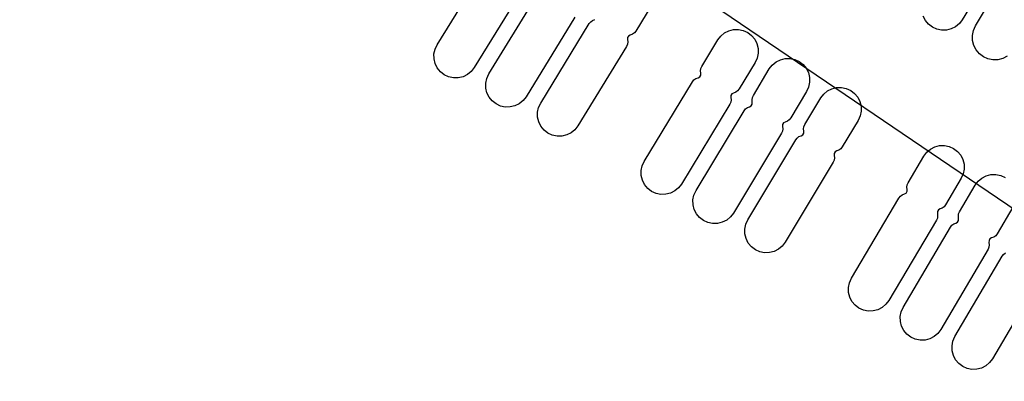
# Model space of a CAD drawing. Extents: x -223 to 127, y -362 to 64.
# Drawn here: x -22 to -21, y -36 to -35 of the extents above; entities that cross this region are included whole.
import ezdxf

# ---------------------------------------------------------------- set-up
doc = ezdxf.new("R2010")
doc.units = 0
doc.layers.get('0').update_dxf_attribs({"color": 1, "linetype": 'CONTINUOUS'})
for name, color, linetype in [('COMP', 1, 'CONTINUOUS'), ('GEOM2', 4, 'CONTINUOUS'), ('INT1', 14, 'CONTINUOUS'), ('PDET', 2, 'CONTINUOUS'), ('SLKTOP', 6, 'CONTINUOUS'), ('SUBSTR', 8, 'CONTINUOUS')]:
    doc.layers.add(name, color=color, linetype=linetype)

# ---------------------------------------------------------------- blocks, each defined once
blk = doc.blocks.new('BPHT')
at = {"layer": 'COMP', "linetype": 'CONTINUOUS', "const_width": 0.204}
blk.add_lwpolyline([(-35.1, -0.1, 1), (35.1, -0.1)], format="xyb", dxfattribs=at)
at = {"layer": 'INT1', "linetype": 'CONTINUOUS', "const_width": 0.204}
blk.add_lwpolyline([(-38, 0, 1), (38, 0)], format="xyb", dxfattribs=at)
at = {"flags": 9}
blk.add_attdef('OBJECT', (0, 0), '', height=0.025, dxfattribs=at)
blk = doc.blocks.new('detphiol_T', base_point=(42.1326, 42.6462))
at = {"layer": 'SLKTOP', "linetype": 'CONTINUOUS'}
blk.add_line((12.1953, 13.2953), (25.8826, 3.9987), dxfattribs=at)
at = {"flags": 9}
blk.add_attdef('OBJECT', (0, 0), '', height=0.025, dxfattribs=at)

msp = doc.modelspace()

# ---------------------------------------------------------------- linework, layer by layer
at = {"layer": 'GEOM2', "linetype": 'CONTINUOUS', "const_width": 0.02}
for points in [[(60, 0, 1), (-60, 0, 1)], [(45.9, 0, 1), (-45.9, 0, 1)], [(45.3027, 0, 1), (-45.3027, 0, 1)], [(44.7, 0, 1), (-44.7, 0, 1)]]:
    msp.add_lwpolyline(points, format="xyb", close=True, dxfattribs=at)
at = {"layer": 'GEOM2', "linetype": 'CONTINUOUS'}
for radius in [63.5, 60.8, 59, 56, 52.4, 43.7]:
    msp.add_circle((0, 0), radius, dxfattribs=at)
at = {"layer": 'PDET', "linetype": 'CONTINUOUS'}
for p, q in [((-20.8892, -35.0683), (-20.9659, -35.1968)), ((-20.9447, -35.2068), (-20.8679, -35.0775)), ((-21.8091, -35.2369), (-21.7304, -35.1096)), ((-21.6709, -35.1464), (-21.7495, -35.2737)), ((-21.7259, -35.2838), (-21.6476, -35.1563)), ((-21.4641, -35.1726), (-21.49, -35.215)), ((-21.5879, -35.1929), (-21.6663, -35.3204)), ((-21.5647, -35.2029), (-21.5624, -35.2)), ((-21.5624, -35.2), (-21.5594, -35.1978)), ((-21.5594, -35.1978), (-21.5559, -35.1965)), ((-21.0252, -35.1981), (-21.0287, -35.1911)), ((-21.0201, -35.2041), (-21.0252, -35.1981)), ((-20.9659, -35.1968), (-20.9706, -35.203)), ((-21.6428, -35.3306), (-21.5647, -35.2029)), ((-21.4924, -35.2179), (-21.4954, -35.2201)), ((-21.49, -35.215), (-21.4924, -35.2179)), ((-21.3537, -35.223), (-21.3477, -35.218)), ((-21.3477, -35.218), (-21.3407, -35.2145)), ((-21.3407, -35.2145), (-21.3331, -35.2127)), ((-21.3331, -35.2127), (-21.3252, -35.2125)), ((-21.3252, -35.2125), (-21.3176, -35.2141)), ((-21.3176, -35.2141), (-21.3104, -35.2174)), ((-21.3104, -35.2174), (-21.3104, -35.2174)), ((-21.3104, -35.2174), (-21.3042, -35.2222)), ((-21.0139, -35.2089), (-21.0201, -35.2041)), ((-21.0068, -35.2121), (-21.0139, -35.2089)), ((-20.9991, -35.2137), (-21.0068, -35.2121)), ((-20.9912, -35.2135), (-20.9991, -35.2137)), ((-20.9836, -35.2116), (-20.9912, -35.2135)), ((-20.9767, -35.208), (-20.9836, -35.2116)), ((-20.9706, -35.203), (-20.9767, -35.208)), ((-20.9496, -35.2221), (-20.948, -35.2142)), ((-20.948, -35.2142), (-20.9447, -35.2068)), ((-21.5029, -35.2323), (-21.5035, -35.236)), ((-21.5032, -35.2255), (-21.5033, -35.2286)), ((-21.5033, -35.2286), (-21.5029, -35.2323)), ((-21.5016, -35.2229), (-21.5032, -35.2255)), ((-21.4989, -35.2214), (-21.5016, -35.2229)), ((-21.4954, -35.2201), (-21.4989, -35.2214)), ((-21.3842, -35.2717), (-21.3585, -35.2292)), ((-21.3585, -35.2292), (-21.3537, -35.223)), ((-21.3042, -35.2222), (-21.2992, -35.2282)), ((-21.2992, -35.2282), (-21.2957, -35.2352)), ((-20.9494, -35.2301), (-20.9496, -35.2221)), ((-20.9474, -35.2379), (-20.9494, -35.2301)), ((-21.8141, -35.2517), (-21.8124, -35.244)), ((-21.8124, -35.244), (-21.8091, -35.2369)), ((-21.505, -35.2395), (-21.5831, -35.3671)), ((-21.5035, -35.236), (-21.505, -35.2395)), ((-21.2957, -35.2352), (-21.2938, -35.2429)), ((-21.2938, -35.2429), (-21.2937, -35.2507)), ((-20.9437, -35.2451), (-20.9474, -35.2379)), ((-20.9385, -35.2513), (-20.9437, -35.2451)), ((-21.814, -35.2595), (-21.8141, -35.2517)), ((-21.8122, -35.2672), (-21.814, -35.2595)), ((-21.2953, -35.2584), (-21.2986, -35.2655)), ((-21.2937, -35.2507), (-21.2953, -35.2584)), ((-21.2711, -35.2696), (-21.265, -35.2646)), ((-21.265, -35.2646), (-21.258, -35.2611)), ((-21.258, -35.2611), (-21.2504, -35.2592)), ((-21.2504, -35.2592), (-21.2426, -35.259)), ((-21.2426, -35.259), (-21.2349, -35.2606)), ((-21.2349, -35.2606), (-21.2278, -35.2639)), ((-21.2278, -35.2639), (-21.2278, -35.2639)), ((-21.2278, -35.2639), (-21.2216, -35.2687)), ((-20.9321, -35.2561), (-20.9385, -35.2513)), ((-20.9247, -35.2595), (-20.9321, -35.2561)), ((-20.9168, -35.2611), (-20.9247, -35.2595)), ((-20.9088, -35.2609), (-20.9168, -35.2611)), ((-20.901, -35.2589), (-20.9088, -35.2609)), ((-20.8938, -35.2552), (-20.901, -35.2589)), ((-21.8088, -35.2742), (-21.8122, -35.2672)), ((-21.8039, -35.2803), (-21.8088, -35.2742)), ((-21.7977, -35.2851), (-21.8039, -35.2803)), ((-21.7544, -35.2799), (-21.7605, -35.2848)), ((-21.7495, -35.2737), (-21.7544, -35.2799)), ((-21.3863, -35.2789), (-21.3857, -35.2751)), ((-21.3859, -35.2826), (-21.3863, -35.2789)), ((-21.3857, -35.2751), (-21.3842, -35.2717)), ((-21.2986, -35.2655), (-21.3243, -35.3079)), ((-21.3014, -35.3184), (-21.2758, -35.2758)), ((-21.2758, -35.2758), (-21.2711, -35.2696)), ((-21.2216, -35.2687), (-21.2166, -35.2747)), ((-21.2166, -35.2747), (-21.213, -35.2817)), ((-21.7906, -35.2885), (-21.7977, -35.2851)), ((-21.783, -35.2901), (-21.7906, -35.2885)), ((-21.7751, -35.2901), (-21.783, -35.2901)), ((-21.7675, -35.2883), (-21.7751, -35.2901)), ((-21.7605, -35.2848), (-21.7675, -35.2883)), ((-21.7309, -35.2985), (-21.7293, -35.2909)), ((-21.7293, -35.2909), (-21.7259, -35.2838)), ((-21.4765, -35.4243), (-21.3991, -35.2963)), ((-21.3991, -35.2963), (-21.3967, -35.2934)), ((-21.3967, -35.2934), (-21.3937, -35.2911)), ((-21.3937, -35.2911), (-21.3902, -35.2898)), ((-21.3902, -35.2898), (-21.3875, -35.2883)), ((-21.3875, -35.2883), (-21.3859, -35.2857)), ((-21.3859, -35.2857), (-21.3859, -35.2826)), ((-21.213, -35.2817), (-21.2111, -35.2893)), ((-21.2111, -35.2893), (-21.211, -35.2971)), ((-21.7309, -35.3064), (-21.7309, -35.2985)), ((-21.729, -35.314), (-21.7309, -35.3064)), ((-21.3267, -35.3109), (-21.3297, -35.3131)), ((-21.3243, -35.3079), (-21.3267, -35.3109)), ((-21.2158, -35.3119), (-21.2414, -35.3545)), ((-21.2126, -35.3048), (-21.2158, -35.3119)), ((-21.211, -35.2971), (-21.2126, -35.3048)), ((-21.1884, -35.3162), (-21.1824, -35.3112)), ((-21.1824, -35.3112), (-21.1754, -35.3076)), ((-21.1754, -35.3076), (-21.1678, -35.3057)), ((-21.1678, -35.3057), (-21.1599, -35.3056)), ((-21.1599, -35.3056), (-21.1523, -35.3071)), ((-21.1523, -35.3071), (-21.1451, -35.3104)), ((-21.1451, -35.3104), (-21.1451, -35.3104)), ((-21.1451, -35.3104), (-21.1389, -35.3151)), ((-21.7256, -35.321), (-21.729, -35.314)), ((-21.7206, -35.3271), (-21.7256, -35.321)), ((-21.7144, -35.3319), (-21.7206, -35.3271)), ((-21.6711, -35.3266), (-21.6772, -35.3316)), ((-21.6663, -35.3204), (-21.6711, -35.3266)), ((-21.3371, -35.3254), (-21.3377, -35.3291)), ((-21.3359, -35.3159), (-21.3375, -35.3186)), ((-21.3375, -35.3186), (-21.3375, -35.3217)), ((-21.3375, -35.3217), (-21.3371, -35.3254)), ((-21.3332, -35.3145), (-21.3359, -35.3159)), ((-21.3297, -35.3131), (-21.3332, -35.3145)), ((-21.3035, -35.3255), (-21.3029, -35.3218)), ((-21.3031, -35.3292), (-21.3035, -35.3255)), ((-21.3029, -35.3218), (-21.3014, -35.3184)), ((-21.2186, -35.365), (-21.1931, -35.3224)), ((-21.1931, -35.3224), (-21.1884, -35.3162)), ((-21.1389, -35.3151), (-21.1339, -35.3212)), ((-21.1339, -35.3212), (-21.1303, -35.3281)), ((-21.1303, -35.3281), (-21.1284, -35.3358)), ((-21.7073, -35.3353), (-21.7144, -35.3319)), ((-21.6997, -35.3369), (-21.7073, -35.3353)), ((-21.6919, -35.3368), (-21.6997, -35.3369)), ((-21.6842, -35.335), (-21.6919, -35.3368)), ((-21.6772, -35.3316), (-21.6842, -35.335)), ((-21.6478, -35.3454), (-21.6461, -35.3377)), ((-21.6461, -35.3377), (-21.6428, -35.3306)), ((-21.3392, -35.3325), (-21.4166, -35.4606)), ((-21.3934, -35.4712), (-21.3162, -35.343)), ((-21.3377, -35.3291), (-21.3392, -35.3325)), ((-21.3162, -35.343), (-21.3139, -35.34)), ((-21.3139, -35.34), (-21.3109, -35.3378)), ((-21.3109, -35.3378), (-21.3074, -35.3364)), ((-21.3074, -35.3364), (-21.3047, -35.3349)), ((-21.3047, -35.3349), (-21.3031, -35.3323)), ((-21.3031, -35.3323), (-21.3031, -35.3292)), ((-21.1283, -35.3436), (-21.1298, -35.3513)), ((-21.1284, -35.3358), (-21.1283, -35.3436)), ((-21.6477, -35.3532), (-21.6478, -35.3454)), ((-21.6458, -35.3608), (-21.6477, -35.3532)), ((-21.2468, -35.3596), (-21.2503, -35.361)), ((-21.2438, -35.3574), (-21.2468, -35.3596)), ((-21.2414, -35.3545), (-21.2438, -35.3574)), ((-21.1331, -35.3584), (-21.1586, -35.401)), ((-21.1298, -35.3513), (-21.1331, -35.3584)), ((-21.6423, -35.3679), (-21.6458, -35.3608)), ((-21.6374, -35.3739), (-21.6423, -35.3679)), ((-21.6312, -35.3787), (-21.6374, -35.3739)), ((-21.5879, -35.3733), (-21.594, -35.3783)), ((-21.5831, -35.3671), (-21.5879, -35.3733)), ((-21.2548, -35.3756), (-21.2563, -35.3791)), ((-21.2542, -35.3719), (-21.2548, -35.3756)), ((-21.253, -35.3625), (-21.2546, -35.3651)), ((-21.2546, -35.3651), (-21.2546, -35.3682)), ((-21.2546, -35.3682), (-21.2542, -35.3719)), ((-21.2503, -35.361), (-21.253, -35.3625)), ((-21.2207, -35.3722), (-21.2201, -35.3685)), ((-21.2203, -35.3759), (-21.2207, -35.3722)), ((-21.2203, -35.379), (-21.2203, -35.3759)), ((-21.2201, -35.3685), (-21.2186, -35.365)), ((-21.6241, -35.382), (-21.6312, -35.3787)), ((-21.6164, -35.3837), (-21.6241, -35.382)), ((-21.6086, -35.3836), (-21.6164, -35.3837)), ((-21.601, -35.3818), (-21.6086, -35.3836)), ((-21.594, -35.3783), (-21.601, -35.3818)), ((-21.2563, -35.3791), (-21.3334, -35.5073)), ((-21.3103, -35.518), (-21.2334, -35.3897)), ((-21.2334, -35.3897), (-21.2311, -35.3867)), ((-21.2311, -35.3867), (-21.2281, -35.3845)), ((-21.2281, -35.3845), (-21.2246, -35.3831)), ((-21.2246, -35.3831), (-21.2219, -35.3816)), ((-21.2219, -35.3816), (-21.2203, -35.379)), ((-21.1674, -35.4075), (-21.1701, -35.409)), ((-21.1639, -35.4062), (-21.1674, -35.4075)), ((-21.1609, -35.4039), (-21.1639, -35.4062)), ((-21.1586, -35.401), (-21.1609, -35.4039)), ((-21.0231, -35.4094), (-21.0171, -35.4044)), ((-21.0171, -35.4044), (-21.0101, -35.4008)), ((-21.0101, -35.4008), (-21.0025, -35.3988)), ((-21.0025, -35.3988), (-20.9947, -35.3986)), ((-20.9947, -35.3986), (-20.987, -35.4002)), ((-20.987, -35.4002), (-20.9798, -35.4034)), ((-20.9798, -35.4034), (-20.9798, -35.4034)), ((-20.9798, -35.4034), (-20.9736, -35.4081)), ((-21.1719, -35.4222), (-21.1733, -35.4256)), ((-21.1713, -35.4185), (-21.1719, -35.4222)), ((-21.1701, -35.409), (-21.1717, -35.4117)), ((-21.1717, -35.4117), (-21.1717, -35.4148)), ((-21.1717, -35.4148), (-21.1713, -35.4185)), ((-21.0531, -35.4584), (-21.0278, -35.4157)), ((-21.0278, -35.4157), (-21.0231, -35.4094)), ((-20.9736, -35.4081), (-20.9685, -35.4141)), ((-20.9685, -35.4141), (-20.965, -35.4211)), ((-20.965, -35.4211), (-20.963, -35.4287)), ((-21.4814, -35.4391), (-21.4798, -35.4314)), ((-21.4813, -35.4469), (-21.4814, -35.4391)), ((-21.4798, -35.4314), (-21.4765, -35.4243)), ((-21.1733, -35.4256), (-21.2502, -35.554)), ((-20.9628, -35.4365), (-20.9643, -35.4442)), ((-20.963, -35.4287), (-20.9628, -35.4365)), ((-21.4794, -35.4545), (-21.4813, -35.4469)), ((-21.4759, -35.4615), (-21.4794, -35.4545)), ((-20.9676, -35.4513), (-20.9929, -35.494)), ((-20.9643, -35.4442), (-20.9676, -35.4513)), ((-20.9404, -35.456), (-20.9344, -35.451)), ((-20.9344, -35.451), (-20.9274, -35.4474)), ((-20.9274, -35.4474), (-20.9199, -35.4454)), ((-20.9199, -35.4454), (-20.912, -35.4452)), ((-20.912, -35.4452), (-20.9043, -35.4467)), ((-20.9043, -35.4467), (-20.8972, -35.4499)), ((-21.4709, -35.4676), (-21.4759, -35.4615)), ((-21.4647, -35.4724), (-21.4709, -35.4676)), ((-21.4214, -35.4668), (-21.4275, -35.4717)), ((-21.4166, -35.4606), (-21.4214, -35.4668)), ((-21.0551, -35.4655), (-21.0546, -35.4618)), ((-21.0546, -35.4692), (-21.0551, -35.4655)), ((-21.0547, -35.4723), (-21.0546, -35.4692)), ((-21.0546, -35.4618), (-21.0531, -35.4584)), ((-20.9703, -35.5051), (-20.9451, -35.4623)), ((-20.9451, -35.4623), (-20.9404, -35.456)), ((-21.4576, -35.4757), (-21.4647, -35.4724)), ((-21.4499, -35.4773), (-21.4576, -35.4757)), ((-21.4421, -35.4771), (-21.4499, -35.4773)), ((-21.4345, -35.4753), (-21.4421, -35.4771)), ((-21.4275, -35.4717), (-21.4345, -35.4753)), ((-21.3983, -35.486), (-21.3967, -35.4783)), ((-21.3981, -35.4938), (-21.3983, -35.486)), ((-21.3967, -35.4783), (-21.3934, -35.4712)), ((-21.144, -35.6118), (-21.0677, -35.4831)), ((-21.0677, -35.4831), (-21.0654, -35.4801)), ((-21.0654, -35.4801), (-21.0624, -35.4779)), ((-21.0624, -35.4779), (-21.0589, -35.4765)), ((-21.0589, -35.4765), (-21.0563, -35.475)), ((-21.0563, -35.475), (-21.0547, -35.4723)), ((-21.3962, -35.5014), (-21.3981, -35.4938)), ((-21.3927, -35.5084), (-21.3962, -35.5014)), ((-21.0044, -35.5022), (-21.0059, -35.5048)), ((-21.0017, -35.5006), (-21.0044, -35.5022)), ((-20.9982, -35.4992), (-21.0017, -35.5006)), ((-20.9952, -35.497), (-20.9982, -35.4992)), ((-20.9929, -35.494), (-20.9952, -35.497)), ((-20.8848, -35.4978), (-20.91, -35.5406)), ((-21.3877, -35.5144), (-21.3927, -35.5084)), ((-21.3815, -35.5192), (-21.3877, -35.5144)), ((-21.3382, -35.5135), (-21.3442, -35.5185)), ((-21.3334, -35.5073), (-21.3382, -35.5135)), ((-21.3135, -35.5252), (-21.3103, -35.518)), ((-21.006, -35.5153), (-21.0075, -35.5188)), ((-21.0059, -35.5048), (-21.006, -35.5079)), ((-21.006, -35.5079), (-21.0055, -35.5116)), ((-21.0055, -35.5116), (-21.006, -35.5153)), ((-20.9723, -35.5122), (-20.9718, -35.5085)), ((-20.9718, -35.5159), (-20.9723, -35.5122)), ((-20.9719, -35.519), (-20.9718, -35.5159)), ((-20.9718, -35.5085), (-20.9703, -35.5051)), ((-21.3743, -35.5225), (-21.3815, -35.5192)), ((-21.3667, -35.5241), (-21.3743, -35.5225)), ((-21.3588, -35.5239), (-21.3667, -35.5241)), ((-21.3512, -35.522), (-21.3588, -35.5239)), ((-21.3442, -35.5185), (-21.3512, -35.522)), ((-21.3151, -35.5329), (-21.3135, -35.5252)), ((-21.3149, -35.5407), (-21.3151, -35.5329)), ((-21.0075, -35.5188), (-21.0838, -35.6475)), ((-21.0609, -35.6587), (-20.9849, -35.5298)), ((-20.9849, -35.5298), (-20.9826, -35.5268)), ((-20.9826, -35.5268), (-20.9796, -35.5246)), ((-20.9796, -35.5246), (-20.9761, -35.5232)), ((-20.9761, -35.5232), (-20.9734, -35.5217)), ((-20.9734, -35.5217), (-20.9719, -35.519)), ((-21.313, -35.5483), (-21.3149, -35.5407)), ((-21.3095, -35.5553), (-21.313, -35.5483)), ((-20.9215, -35.5487), (-20.923, -35.5514)), ((-20.9188, -35.5472), (-20.9215, -35.5487)), ((-20.9153, -35.5458), (-20.9188, -35.5472)), ((-20.9123, -35.5436), (-20.9153, -35.5458)), ((-20.91, -35.5406), (-20.9123, -35.5436)), ((-21.3045, -35.5613), (-21.3095, -35.5553)), ((-21.2982, -35.566), (-21.3045, -35.5613)), ((-21.261, -35.5653), (-21.268, -35.5688)), ((-21.255, -35.5602), (-21.261, -35.5653)), ((-21.2502, -35.554), (-21.255, -35.5602)), ((-20.9246, -35.5653), (-21.0006, -35.6943)), ((-20.9231, -35.5619), (-20.9246, -35.5653)), ((-20.923, -35.5514), (-20.9231, -35.5545)), ((-20.9231, -35.5545), (-20.9226, -35.5582)), ((-20.9226, -35.5582), (-20.9231, -35.5619)), ((-21.2911, -35.5693), (-21.2982, -35.566)), ((-21.2834, -35.5709), (-21.2911, -35.5693)), ((-21.2756, -35.5707), (-21.2834, -35.5709)), ((-21.268, -35.5688), (-21.2756, -35.5707)), ((-20.9777, -35.7056), (-20.9021, -35.5765)), ((-20.9021, -35.5765), (-20.8998, -35.5736)), ((-20.8998, -35.5736), (-20.8968, -35.5713)), ((-21.1472, -35.619), (-21.144, -35.6118)), ((-20.8417, -35.6119), (-20.9174, -35.741)), ((-21.1488, -35.6266), (-21.1472, -35.619)), ((-21.1486, -35.6345), (-21.1488, -35.6266)), ((-21.1466, -35.6421), (-21.1486, -35.6345)), ((-21.1431, -35.649), (-21.1466, -35.6421)), ((-21.138, -35.655), (-21.1431, -35.649)), ((-21.1318, -35.6598), (-21.138, -35.655)), ((-21.1246, -35.663), (-21.1318, -35.6598)), ((-21.0945, -35.6588), (-21.1015, -35.6624)), ((-21.0885, -35.6537), (-21.0945, -35.6588)), ((-21.0838, -35.6475), (-21.0885, -35.6537)), ((-21.0641, -35.6659), (-21.0609, -35.6587)), ((-21.1169, -35.6645), (-21.1246, -35.663)), ((-21.1091, -35.6643), (-21.1169, -35.6645)), ((-21.1015, -35.6624), (-21.1091, -35.6643)), ((-21.0656, -35.6735), (-21.0641, -35.6659)), ((-21.0654, -35.6814), (-21.0656, -35.6735)), ((-21.0634, -35.689), (-21.0654, -35.6814)), ((-21.0598, -35.6959), (-21.0634, -35.689)), ((-21.0548, -35.7019), (-21.0598, -35.6959)), ((-21.0485, -35.7066), (-21.0548, -35.7019)), ((-21.0414, -35.7098), (-21.0485, -35.7066)), ((-21.0113, -35.7056), (-21.0182, -35.7092)), ((-21.0053, -35.7005), (-21.0113, -35.7056)), ((-21.0006, -35.6943), (-21.0053, -35.7005)), ((-20.9809, -35.7128), (-20.9777, -35.7056)), ((-21.0337, -35.7114), (-21.0414, -35.7098)), ((-21.0258, -35.7111), (-21.0337, -35.7114)), ((-21.0182, -35.7092), (-21.0258, -35.7111)), ((-20.9824, -35.7205), (-20.9809, -35.7128)), ((-20.9822, -35.7283), (-20.9824, -35.7205)), ((-20.9802, -35.7359), (-20.9822, -35.7283)), ((-20.9766, -35.7428), (-20.9802, -35.7359)), ((-20.9715, -35.7488), (-20.9766, -35.7428)), ((-20.9653, -35.7535), (-20.9715, -35.7488)), ((-20.9581, -35.7567), (-20.9653, -35.7535)), ((-20.928, -35.7524), (-20.935, -35.756)), ((-20.9221, -35.7473), (-20.928, -35.7524)), ((-20.9174, -35.741), (-20.9221, -35.7473)), ((-20.9504, -35.7582), (-20.9581, -35.7567)), ((-20.9426, -35.758), (-20.9504, -35.7582)), ((-20.935, -35.756), (-20.9426, -35.758))]:
    msp.add_line(p, q, dxfattribs=at)
at = {"layer": 'SUBSTR', "linetype": 'CONTINUOUS', "const_width": 0.204}
msp.add_lwpolyline([(-37, 1, 1.03553), (37, 1)], format="xyb", dxfattribs=at)

# ---------------------------------------------------------------- block references
for name in ['detphiol_T', 'BPHT']:
    msp.add_blockref(name, (0, 0))

doc.saveas('drawing.dxf')
